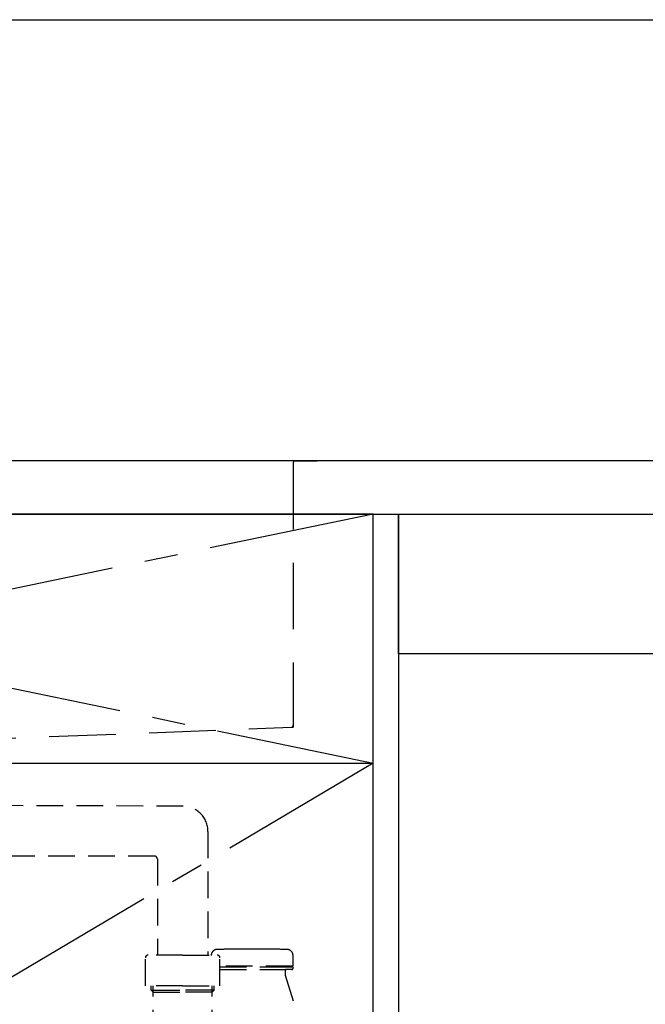
# Model space of a CAD drawing. Extents: x 28111 to 54233, y -21830 to -13430.
# Drawn here: x 45259 to 45728, y -19502 to -18764 of the extents above; entities that cross this region are included whole.
import ezdxf

# ---------------------------------------------------------------- set-up
doc = ezdxf.new("R2010")
doc.units = 0
doc.header["$LTSCALE"] = 50
doc.header["$MEASUREMENT"] = 0
for name, pattern in [('CENTER', [2, 1.25, -0.25, 0.25, -0.25]), ('DASHED', [0.75, 0.5, -0.25]), ('HIDDEN', [0.375, 0.25, -0.125])]:
    doc.linetypes.add(name, pattern=pattern)
doc.layers.get('0').update_dxf_attribs({"linetype": 'CONTINUOUS'})
for name, color, linetype in [('120-キャビネット（外）', 7, 'CONTINUOUS'), ('122-扉', 6, 'CONTINUOUS'), ('123-扉向き', 231, 'CENTER'), ('126-甲板', 2, 'CONTINUOUS'), ('150-機器', 8, 'CONTINUOUS'), ('160-文字', 254, 'CONTINUOUS')]:
    doc.layers.add(name, color=color, linetype=linetype)
doc.styles.add('KH001', font='txt')
doc.dimstyles.new('KH1xx030', dxfattribs={"dimscale": 30, "dimtxt": 2, "dimasz": 0.6, "dimexe": 0.3, "dimexo": 1.2, "dimgap": 0.5, "dimtad": 3, "dimdec": 1, "dimdsep": 46, "dimlunit": 6, "dimtxsty": 'KH001', "dimblk": 'DOT', "dimcen": 1, "dimdle": 1, "dimclrd": 256, "dimclre": 256, "dimclrt": 256, "dimadec": 0, "dimazin": 0, "dimtfac": 1, "dimtdec": 1, "dimtix": 1, "dimtmove": 2, "dimatfit": 3, "dimldrblk": 'CLOSEDBLANK', "dimfxl": 1, "dimtolj": 1, "dimtzin": 0, "dimlwd": -1, "dimlwe": -1, "dimarcsym": 0})

# ---------------------------------------------------------------- blocks, each defined once
blk = doc.blocks.new('_ClosedBlank')
at = {"color": 0, "linetype": 'ByBlock', "lineweight": -2}
for p, q in [((-1, 0.167), (0, 0)), ((-1, 0.167), (-1, -0.167)), ((0, 0), (-1, -0.167))]:
    blk.add_line(p, q, dxfattribs=at)
blk = doc.blocks.new('_Dot')
at = {"color": 0, "linetype": 'ByBlock', "lineweight": -2}
blk.add_line((-0.5, 0), (-1, 0), dxfattribs=at)
at = {"color": 0, "linetype": 'ByBlock', "const_width": 0.5}
blk.add_lwpolyline([(-0.25, 0, 1), (0.25, 0, 1)], format="xyb", close=True, dxfattribs=at)

msp = doc.modelspace()

# ---------------------------------------------------------------- linework, layer by layer
at = {"layer": '120-キャビネット（外）', "color": 6}
for points in [[(45524.28, -19134.55), (44624.28, -19134.55), (44624.28, -19854.55), (45524.28, -19854.55)], [(45524.28, -19134.55), (45543.28, -19134.55), (45543.28, -19954.55), (45524.28, -19954.55)], [(45543.28, -19134.55), (46960.78, -19134.55), (46960.78, -19239.55), (45543.28, -19239.55)]]:
    msp.add_lwpolyline(points, close=True, dxfattribs=at)
at = {"layer": '122-扉'}
msp.add_line((44624.28, -19321.55), (45524.28, -19321.55), dxfattribs=at)
at = {"layer": '123-扉向き', "ltscale": 2}
for p, q in [((44624.28, -19134.26), (45524.28, -19321.55)), ((45524.28, -19134.55), (44624.28, -19321.55)), ((45524.28, -19321.55), (44624.28, -19854.26))]:
    msp.add_line(p, q, dxfattribs=at)
at = {"layer": '126-甲板'}
msp.add_lwpolyline([(47002.28, -19094.55), (43408.28, -19094.55), (43408.28, -19134.55), (47002.28, -19134.55)], close=True, dxfattribs=at)
at = {"layer": '150-機器', "color": 161, "linetype": 'HIDDEN', "ltscale": 4}
for p, q in [((45465.78, -19094.55), (44762.78, -19094.55)), ((45465.78, -19094.55), (45482.28, -19094.55)), ((45464.28, -19096.05), (45464.28, -19293.1)), ((45464.28, -19293.1), (45464.28, -19294.55)), ((45206.23, -19304.51), (45462.83, -19294.6)), ((45462.83, -19294.6), (45464.28, -19294.55))]:
    msp.add_line(p, q, dxfattribs=at)
at = {"layer": '150-機器', "color": 13, "linetype": 'DASHED', "ltscale": 0.8}
for p, q in [((45381.68, -19353.75), (45225.39, -19353.31)), ((45400.3, -19372.74), (45400.3, -19465.63)), ((45360.31, -19391.32), (45224.61, -19391.31)), ((45362.3, -19393.32), (45362.3, -19465.63)), ((45440.4, -19461.12), (45426.4, -19461.12)), ((45353.3, -19488.53), (45353.3, -19467.63)), ((45381.3, -19465.63), (45355.3, -19465.63)), ((45381.3, -19465.63), (45407.3, -19465.63)), ((45409.3, -19488.53), (45409.3, -19467.63)), ((45464.1, -19473.42), (45464.1, -19465.82)), ((45464.1, -19473.42), (45464.1, -19465.82)), ((45463.6, -19473.92), (45409.3, -19473.92)), ((45409.3, -19474.42), (45463.6, -19474.42)), ((45409.3, -19476.42), (45463.1, -19476.42)), ((45458.25, -19476.92), (45458.25, -19480.39)), ((45458.25, -19476.92), (45458.25, -19480.39)), ((45458.75, -19474.42), (45463.6, -19474.42)), ((45463.1, -19476.42), (45458.75, -19476.42)), ((45460.65, -19473.92), (45463.6, -19473.92)), ((45464.1, -19474.92), (45464.1, -19475.42)), ((45464.1, -19474.92), (45464.1, -19475.42)), ((45458.29, -19480.69), (45476.4, -19538.62)), ((45381.3, -19488.53), (45353.3, -19488.53)), ((45357.6, -19491.92), (45357.6, -19488.53)), ((45357.6, -19491.92), (45359.1, -19491.92)), ((45359.1, -19493.42), (45357.6, -19491.92)), ((45359.1, -19526.74), (45359.1, -19488.53)), ((45359.1, -19491.92), (45381.3, -19491.92)), ((45359.1, -19493.42), (45381.3, -19493.42)), ((45381.3, -19488.53), (45409.3, -19488.53)), ((45403.5, -19491.92), (45381.3, -19491.92)), ((45403.5, -19493.42), (45381.3, -19493.42)), ((45403.5, -19526.74), (45403.5, -19488.53)), ((45405, -19491.92), (45403.5, -19491.92)), ((45403.5, -19493.42), (45405, -19491.92)), ((45405, -19491.92), (45405, -19488.53))]:
    msp.add_line(p, q, dxfattribs=at)
at = {"layer": '150-機器', "color": 13, "linetype": 'DASHED', "ltscale": 0.8, "flags": 128}
for points in [[(45400.3, -19372.74, 0.196268), (45394.87, -19359.45, 0.196268), (45381.68, -19353.75)], [(45362.27, -19393.32, 0.196268), (45361.7, -19391.92, 0.196268), (45360.31, -19391.32)], [(45407.11, -19461.32, 0.196236), (45403.98, -19462.67, 0.196236), (45402.7, -19465.82)], [(45407.11, -19461.32, 0.196236), (45403.98, -19462.67, 0.196236), (45402.7, -19465.82)], [(45426.4, -19461.12, 0.002576), (45416.75, -19461.17, 0.002576), (45407.11, -19461.32)], [(45426.4, -19461.12, 0.002576), (45416.75, -19461.17, 0.002576), (45407.11, -19461.32)], [(45459.69, -19461.32, 0.002576), (45450.04, -19461.17, 0.002576), (45440.4, -19461.12)], [(45459.69, -19461.32, 0.002576), (45450.04, -19461.17, 0.002576), (45440.4, -19461.12)], [(45464.1, -19465.82, 0.196236), (45462.81, -19462.67, 0.196236), (45459.69, -19461.32)], [(45464.1, -19465.82, 0.196236), (45462.81, -19462.67, 0.196236), (45459.69, -19461.32)], [(45355.3, -19465.63, 0.198912), (45353.88, -19466.22, 0.198912), (45353.3, -19467.63)], [(45409.3, -19467.63, 0.198912), (45408.71, -19466.22, 0.198912), (45407.3, -19465.63)], [(45458.75, -19476.42, 0.198912), (45458.39, -19476.57, 0.198912), (45458.25, -19476.92)], [(45458.75, -19476.42, 0.198912), (45458.39, -19476.57, 0.198912), (45458.25, -19476.92)], [(45463.1, -19476.42, 0.198912), (45463.8, -19476.13, 0.198912), (45464.1, -19475.42)], [(45463.1, -19476.42, 0.198912), (45463.8, -19476.13, 0.198912), (45464.1, -19475.42)], [(45463.6, -19473.92, 0.198912), (45463.95, -19473.77, 0.198912), (45464.1, -19473.42)], [(45463.6, -19473.92, 0.198912), (45463.95, -19473.77, 0.198912), (45464.1, -19473.42)], [(45464.1, -19474.92, 0.198912), (45463.95, -19474.57, 0.198912), (45463.6, -19474.42)], [(45464.1, -19474.92, 0.198912), (45463.95, -19474.57, 0.198912), (45463.6, -19474.42)], [(45458.25, -19480.39, 0.037879), (45458.26, -19480.55, 0.037879), (45458.29, -19480.69)], [(45458.25, -19480.39, 0.037879), (45458.26, -19480.55, 0.037879), (45458.29, -19480.69)]]:
    msp.add_lwpolyline(points, format="xyb", dxfattribs=at)
at = {"layer": '150-機器', "color": 161, "linetype": 'HIDDEN', "ltscale": 4}
for centre, start, end in [((45465.78, -19096.05), 90, 180), ((45462.78, -19293.1), 271.94149, 0)]:
    msp.add_arc(centre, 1.5, start, end, dxfattribs=at)

# ---------------------------------------------------------------- leaders
at = {"layer": '160-文字', "annotation_type": 0, "has_hookline": 1, "hookline_direction": 0, "text_width": 1397.06}
msp.add_leader([(44098.33, -19259.75), (44949.67, -18763.53), (44967.67, -18763.53)], dimstyle='KH1xx030', override={"dimgap": 0.5, "dimtad": 1}, dxfattribs=at)

doc.saveas('drawing.dxf')
